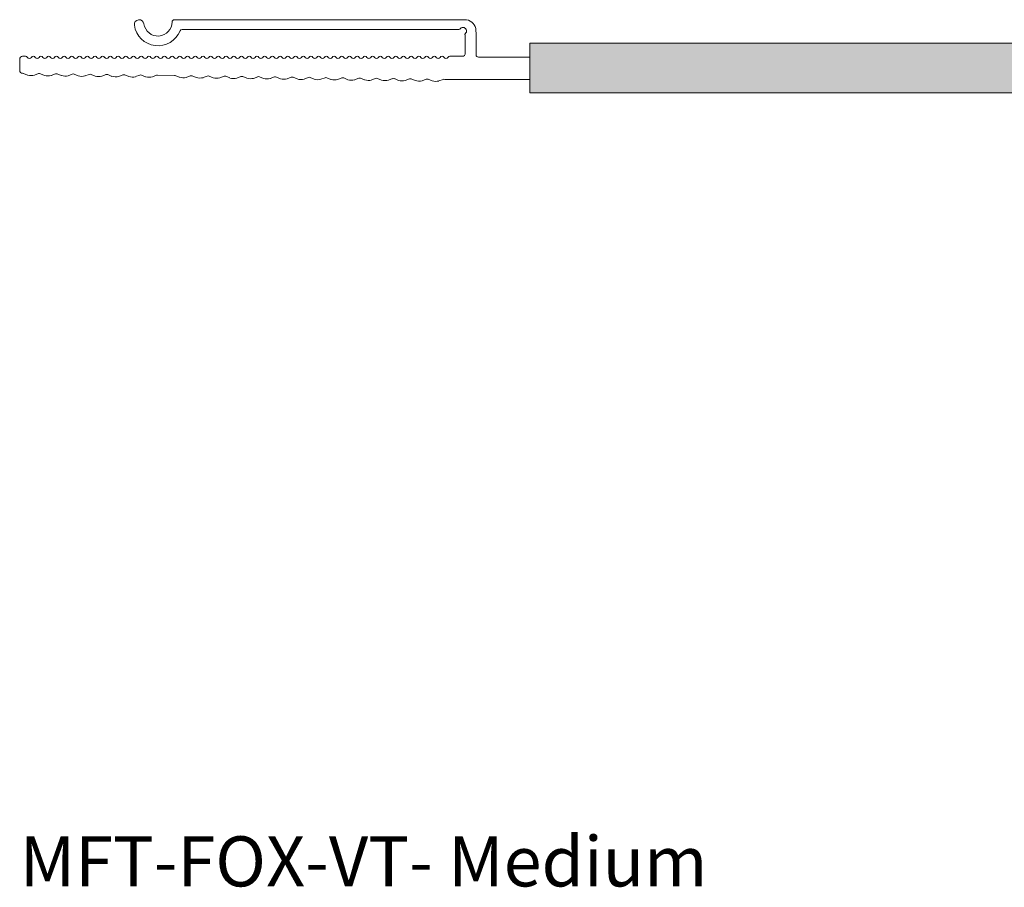
# Model space of a CAD drawing. Units: millimetres. Extents: x 1735 to 5642, y 1000 to 3658.
# Drawn here: x 4904 to 5037, y 2523 to 2640 of the extents above; entities that cross this region are included whole.
import ezdxf

# ---------------------------------------------------------------- set-up
doc = ezdxf.new("R2010")
doc.units = ezdxf.units.MM
doc.layers.add('90%', color=7, linetype='Continuous', transparency=0.9)
doc.layers.add('Schmale Volllinie', color=7, linetype='Continuous', lineweight=13)
doc.layers.add('Text', color=7, linetype='Continuous', lineweight=13)
doc.styles.add('ARIAL', font='arial.ttf')

# ---------------------------------------------------------------- blocks, each defined once
blk = doc.blocks.new('FOX-VT_220_L_11 Draufsicht ohne Dübel')
at = {"layer": '90%'}
h = blk.add_hatch(color=256, dxfattribs=at)
h.dxf.hatch_style = 1
h.paths.add_polyline_path([(30.02, 151.29), (30.02, 9.78), (23.35, 9.78), (23.35, 151.29)])
at = {"layer": 'Schmale Volllinie'}
for p, q in [((25.95, 219.49), (25.71, 218.95)), ((27.86, 220.02), (26.36, 220.02)), ((28.26, 219.62), (28.26, 219.23)), ((25.7, 218.03), (25.92, 217.48)), ((25.91, 217.22), (25.68, 216.68)), ((25.88, 214.95), (25.65, 214.41)), ((25.67, 215.76), (25.88, 215.21)), ((25.85, 212.68), (25.62, 212.13)), ((25.64, 213.49), (25.85, 212.94)), ((25.6, 211.22), (25.82, 210.66)), ((25.82, 210.41), (25.58, 209.86)), ((25.57, 208.94), (25.79, 208.39)), ((25.78, 208.14), (25.55, 207.59)), ((25.75, 205.87), (25.52, 205.32)), ((25.54, 206.67), (25.76, 206.12)), ((25.51, 204.4), (25.72, 203.85)), ((25.72, 203.59), (25.49, 203.05)), ((25.47, 202.13), (25.69, 201.58)), ((25.71, 201.45), (25.67, 199.18)), ((25.65, 199.05), (25.42, 198.51)), ((33.19, 160.09), (33.18, 199.19)), ((31.88, 198.14), (31.88, 160.85)), ((25.62, 196.78), (25.39, 196.24)), ((25.41, 197.59), (25.63, 197.04)), ((25.38, 195.32), (25.59, 194.76)), ((25.59, 194.51), (25.36, 193.96)), ((25.35, 193.04), (25.56, 192.49)), ((25.56, 192.24), (25.33, 191.69)), ((25.53, 189.97), (25.29, 189.42)), ((25.31, 190.77), (25.53, 190.22)), ((25.28, 188.5), (25.5, 187.95)), ((25.49, 187.71), (25.26, 187.16)), ((25.25, 186.25), (25.47, 185.69)), ((25.46, 185.44), (25.23, 184.89)), ((25.43, 183.17), (25.2, 182.62)), ((25.22, 183.97), (25.43, 183.42)), ((25.4, 180.9), (25.17, 180.35)), ((25.18, 181.7), (25.4, 181.15)), ((25.15, 179.43), (25.37, 178.88)), ((25.36, 178.62), (25.13, 178.08)), ((25.12, 177.16), (25.34, 176.61)), ((25.33, 176.35), (25.1, 175.81)), ((25.3, 174.08), (25.07, 173.54)), ((25.09, 174.89), (25.3, 174.34)), ((25.06, 172.62), (25.27, 172.07)), ((25.27, 171.81), (25.04, 171.26)), ((25.02, 170.35), (25.24, 169.79)), ((25.24, 169.54), (25, 168.99)), ((25.2, 167.27), (24.97, 166.72)), ((24.99, 168.07), (25.21, 167.52)), ((25.17, 165), (24.94, 164.45)), ((24.96, 165.8), (25.17, 165.25)), ((24.93, 163.53), (25.14, 162.98)), ((25.14, 151.29), (25.14, 162.72)), ((28.26, 162.07), (28.26, 160.32)), ((31.06, 160.02), (28.56, 160.02)), ((28.14, 158.22), (28.14, 151.29)), ((28.44, 158.52), (31.06, 158.52)), ((31.06, 158.52), (32, 158.55)), ((23.35, 151.29), (23.35, 9.78)), ((30.02, 151.29), (23.35, 151.29)), ((30.02, 9.78), (30.02, 151.29))]:
    blk.add_line(p, q, dxfattribs=at)
for centre, radius, start, end in [((27.45, 218.46), 1.8, 164.3905, 193.9824), ((25.46, 219.63), 0.5, 344.3906, 359.1865), ((26.36, 219.62), 0.4, 90, 180), ((27.86, 219.62), 0.4, 0, 90), ((28.26, 218.71), 0.3, 120, 240), ((27.96, 219.23), 0.3, 300, 0), ((28.26, 217.67), 0.3, 120, 240), ((27.96, 218.19), 0.3, 300, 60), ((27.42, 216.19), 1.8, 164.3905, 193.9824), ((25.43, 217.36), 0.5, 344.3906, 13.9823), ((28.26, 216.63), 0.3, 120, 240), ((27.96, 217.15), 0.3, 300, 60), ((27.96, 216.11), 0.3, 300, 60), ((25.4, 215.09), 0.5, 344.3906, 13.9823), ((28.26, 215.59), 0.3, 120, 240), ((27.96, 215.07), 0.3, 300, 60), ((27.38, 213.92), 1.8, 164.3905, 193.9824), ((28.26, 214.55), 0.3, 120, 240), ((28.26, 213.51), 0.3, 120, 240), ((27.96, 214.03), 0.3, 300, 60), ((25.37, 212.81), 0.5, 344.3906, 13.9823), ((28.26, 212.47), 0.3, 120, 240), ((27.96, 212.99), 0.3, 300, 60), ((27.35, 211.65), 1.8, 164.3905, 193.9824), ((28.26, 211.43), 0.3, 120, 240), ((27.96, 211.95), 0.3, 300, 60), ((27.96, 210.91), 0.3, 300, 60), ((27.32, 209.38), 1.8, 164.3905, 193.9824), ((25.33, 210.54), 0.5, 344.3906, 13.9823), ((28.26, 210.39), 0.3, 120, 240), ((28.26, 209.35), 0.3, 120, 240), ((27.96, 209.87), 0.3, 300, 60), ((25.3, 208.27), 0.5, 344.3906, 13.9823), ((28.26, 208.31), 0.3, 120, 240), ((27.96, 208.83), 0.3, 300, 60), ((27.29, 207.11), 1.8, 164.3905, 193.9824), ((28.26, 207.28), 0.3, 120, 240), ((27.96, 207.8), 0.3, 300, 60), ((27.96, 206.76), 0.3, 300, 60), ((25.27, 206), 0.5, 344.3906, 13.9823), ((28.26, 206.24), 0.3, 120, 240), ((27.96, 205.72), 0.3, 300, 60), ((27.25, 204.84), 1.8, 164.3905, 193.9824), ((28.26, 205.2), 0.3, 120, 240), ((28.26, 204.16), 0.3, 120, 240), ((27.96, 204.68), 0.3, 300, 60), ((32.88, 201.39), 3.2, 97.9125, 248.2198), ((32.53, 203.92), 0.65, 277.9125, 97.9125), ((27.22, 202.56), 1.8, 164.3905, 193.9824), ((25.24, 203.73), 0.5, 344.3906, 13.9823), ((28.26, 203.12), 0.3, 120, 240), ((27.96, 203.64), 0.3, 300, 60), ((32.88, 201.39), 1.9, 97.9125, 270.0235), ((28.26, 202.08), 0.3, 120, 240), ((27.96, 202.6), 0.3, 300, 60), ((27.96, 201.56), 0.3, 300, 60), ((25.21, 201.46), 0.5, 359.1867, 13.9821), ((28.26, 201.04), 0.3, 120, 240), ((27.96, 200.52), 0.3, 300, 60), ((25.17, 199.19), 0.5, 344.3906, 359.1865), ((28.26, 200), 0.3, 120, 240), ((28.26, 198.96), 0.3, 120, 240), ((27.96, 199.48), 0.3, 300, 60), ((32.88, 199.19), 0.3, 0.0235, 90.0235), ((27.16, 198.02), 1.8, 164.3905, 193.9824), ((28.26, 197.92), 0.3, 120, 240), ((27.96, 198.44), 0.3, 300, 60), ((31.58, 198.14), 0.3, 0.0235, 68.2198), ((25.14, 196.91), 0.5, 344.3906, 13.9823), ((28.26, 196.88), 0.3, 120, 240), ((27.96, 197.4), 0.3, 300, 60), ((27.96, 196.36), 0.3, 300, 60), ((27.12, 195.75), 1.8, 164.3905, 193.9824), ((28.26, 195.84), 0.3, 120, 240), ((28.26, 194.8), 0.3, 120, 240), ((27.96, 195.32), 0.3, 300, 60), ((27.09, 193.48), 1.8, 164.3905, 193.9824), ((25.11, 194.64), 0.5, 344.3906, 13.9823), ((28.26, 193.77), 0.3, 120, 240), ((27.96, 194.29), 0.3, 300, 60), ((25.08, 192.37), 0.5, 344.3906, 13.9823), ((28.26, 192.73), 0.3, 120, 240), ((27.96, 193.25), 0.3, 300, 60), ((27.96, 192.21), 0.3, 300, 60), ((27.06, 191.21), 1.8, 164.3905, 193.9824), ((28.26, 191.69), 0.3, 120, 240), ((27.96, 191.17), 0.3, 300, 60), ((25.04, 190.1), 0.5, 344.3906, 13.9823), ((28.26, 190.65), 0.3, 120, 240), ((28.26, 189.61), 0.3, 120, 240), ((27.96, 190.13), 0.3, 300, 60), ((27.03, 188.94), 1.8, 164.3905, 193.9824), ((28.26, 188.57), 0.3, 120, 240), ((27.96, 189.09), 0.3, 300, 60), ((27, 186.68), 1.8, 164.3905, 193.9824), ((25.01, 187.84), 0.5, 344.3906, 13.9823), ((25.01, 187.83), 0.5, 344.3906, 13.9823), ((28.26, 187.53), 0.3, 120, 240), ((27.96, 188.05), 0.3, 300, 60), ((27.96, 187.01), 0.3, 300, 60), ((28.26, 186.49), 0.3, 120, 240), ((27.96, 185.97), 0.3, 300, 60), ((26.96, 184.41), 1.8, 164.3905, 193.9824), ((24.98, 185.57), 0.5, 344.3906, 13.9823), ((28.26, 185.45), 0.3, 120, 240), ((28.26, 184.41), 0.3, 120, 240), ((27.96, 184.93), 0.3, 300, 60), ((24.95, 183.3), 0.5, 344.3906, 13.9823), ((28.26, 183.37), 0.3, 120, 240), ((27.96, 183.89), 0.3, 300, 60), ((27.96, 182.85), 0.3, 300, 60), ((26.93, 182.14), 1.8, 164.3905, 193.9824), ((28.26, 182.33), 0.3, 120, 240), ((27.96, 181.81), 0.3, 300, 60), ((24.92, 181.03), 0.5, 344.3906, 13.9823), ((28.26, 181.29), 0.3, 120, 240), ((28.26, 180.26), 0.3, 120, 240), ((27.96, 180.78), 0.3, 300, 60), ((26.9, 179.87), 1.8, 164.3905, 193.9824), ((28.26, 179.22), 0.3, 120, 240), ((27.96, 179.74), 0.3, 300, 60), ((26.87, 177.59), 1.8, 164.3905, 193.9824), ((24.88, 178.76), 0.5, 344.3906, 13.9823), ((28.26, 178.18), 0.3, 120, 240), ((27.96, 178.7), 0.3, 300, 60), ((27.96, 177.66), 0.3, 300, 60), ((24.85, 176.49), 0.5, 344.3906, 13.9823), ((28.26, 177.14), 0.3, 120, 240), ((27.96, 176.62), 0.3, 300, 60), ((26.83, 175.32), 1.8, 164.3905, 193.9824), ((28.26, 176.1), 0.3, 120, 240), ((28.26, 175.06), 0.3, 120, 240), ((27.96, 175.58), 0.3, 300, 60), ((24.82, 174.22), 0.5, 344.3906, 13.9823), ((28.26, 174.02), 0.3, 120, 240), ((27.96, 174.54), 0.3, 300, 60), ((26.8, 173.05), 1.8, 164.3905, 193.9824), ((28.26, 172.98), 0.3, 120, 240), ((27.96, 173.5), 0.3, 300, 60), ((27.96, 172.46), 0.3, 300, 60), ((26.77, 170.78), 1.8, 164.3905, 193.9824), ((24.79, 171.94), 0.5, 344.3906, 13.9823), ((28.26, 171.94), 0.3, 120, 240), ((28.26, 170.9), 0.3, 120, 240), ((27.96, 171.42), 0.3, 300, 60), ((28.26, 169.86), 0.3, 120, 240), ((27.96, 170.38), 0.3, 300, 60), ((26.74, 168.51), 1.8, 164.3905, 193.9824), ((24.75, 169.67), 0.5, 344.3906, 13.9823), ((28.26, 168.82), 0.3, 120, 240), ((27.96, 169.34), 0.3, 300, 60), ((27.96, 168.3), 0.3, 300, 60), ((24.72, 167.4), 0.5, 344.3906, 13.9823), ((28.26, 167.78), 0.3, 120, 240), ((27.96, 167.27), 0.3, 300, 60), ((26.71, 166.24), 1.8, 164.3905, 193.9824), ((28.26, 166.75), 0.3, 120, 240), ((28.26, 165.71), 0.3, 120, 240), ((27.96, 166.23), 0.3, 300, 60), ((24.69, 165.13), 0.5, 344.3906, 13.9823), ((28.26, 164.67), 0.3, 120, 240), ((27.96, 165.19), 0.3, 300, 60), ((26.67, 163.97), 1.8, 164.3905, 193.9824), ((28.26, 163.63), 0.3, 120, 240), ((27.96, 164.15), 0.3, 300, 60), ((27.96, 163.11), 0.3, 300, 60), ((24.66, 162.86), 0.5, 344.3906, 13.9823), ((28.26, 162.59), 0.3, 120, 240), ((27.96, 162.07), 0.3, 0, 60), ((31.67, 160.28), 0.467, 220.4005, 45.8585), ((32.18, 160.85), 0.3, 180.0235, 231.3413), ((28.56, 160.32), 0.3, 180, 270), ((31.14, 159.73), 0.3, 53.7057, 105.0235), ((31.59, 160.09), 1.6, 285.0235, 0.0235), ((28.44, 158.22), 0.3, 90, 180)]:
    blk.add_arc(centre, radius, start, end, dxfattribs=at)

msp = doc.modelspace()

# ---------------------------------------------------------------- block references
at = {"rotation": 90}
msp.add_blockref('FOX-VT_220_L_11 Draufsicht ohne Dübel', (5124.42, 2607.16), dxfattribs=at)

# ---------------------------------------------------------------- texts
at = {"layer": 'Text', "insert": (4904.4, 2530.27), "char_height": 6.75, "width": 300, "attachment_point": 1, "line_spacing_factor": 0.9, "style": 'ARIAL'}
msp.add_mtext('{\\fArial Black|b0|i0|c0|p34;MFT-FOX-VT- Medium}', dxfattribs=at)

doc.saveas('drawing.dxf')
